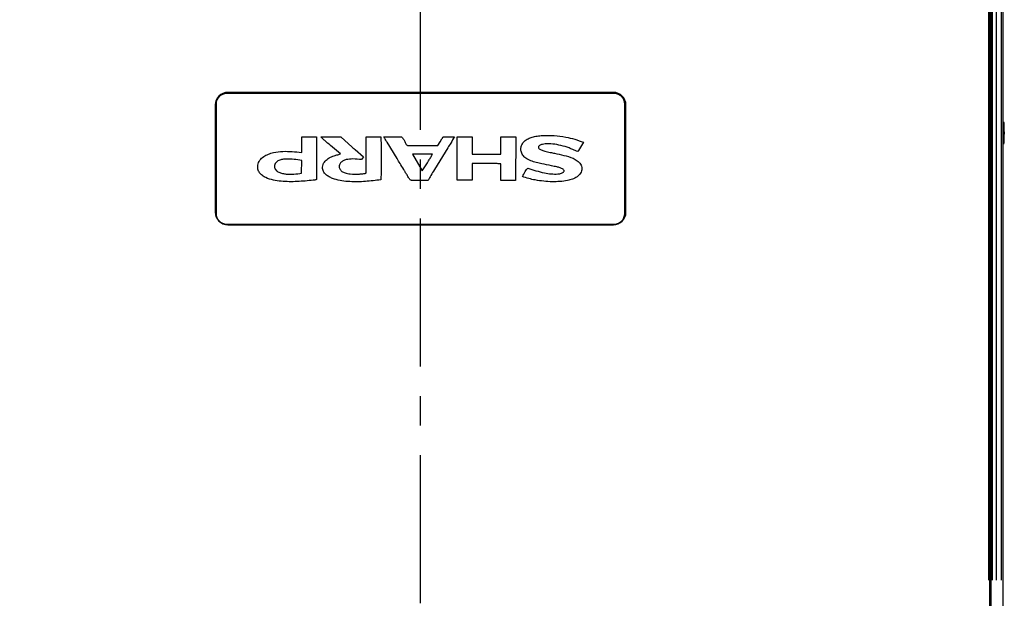
# Model space of a CAD drawing. Extents: x 52 to 568, y 8 to 375.
# Drawn here: x 164 to 248, y 200 to 250 of the extents above; entities that cross this region are included whole.
import ezdxf

# ---------------------------------------------------------------- set-up
doc = ezdxf.new("R2010")
doc.units = 0
doc.linetypes.add('CENTERX2', pattern=[20.32, 12.7, -2.54, 2.54, -2.54])
doc.layers.get('0').update_dxf_attribs({"linetype": 'CONTINUOUS'})
doc.styles.add('SLDTEXTSTYLE0', font='TXT', dxfattribs={"width": 0.7, "bigfont": 'bigfont'})
doc.dimstyles.new('SLDDIMSTYLE1', dxfattribs={"dimtxt": 5, "dimasz": 3.302, "dimexe": 0, "dimexo": 0.0625, "dimgap": 1.25, "dimtad": 3, "dimdec": 0, "dimlfac": 5, "dimrnd": 1e-09, "dimzin": 12, "dimtxsty": 'SLDTEXTSTYLE0', "dimblk1": 'OPEN30', "dimblk2": 'OPEN30', "dimsah": 1, "dimcen": 0.09, "dimazin": 3, "dimtfac": 1, "dimtdec": 3, "dimtofl": 0, "dimtmove": 0, "dimatfit": 3, "dimtolj": 1, "dimtzin": 12})

# ---------------------------------------------------------------- blocks, each defined once
blk = doc.blocks.new('_OPEN30')
at = {"color": 0, "linetype": 'BYBLOCK'}
for p, q in [((-1, 0.267949), (0, 0)), ((0, 0), (-1, -0.267949)), ((0, 0), (-1, 0))]:
    blk.add_line(p, q, dxfattribs=at)
blk = doc.blocks.new('_D_2')
at = {"color": 7, "linetype": 'CONTINUOUS'}
for p, q in [((153.062, 295.619), (124.983, 295.619)), ((125.983, 295.619), (125.983, 179.048)), ((180, 179.048), (124.983, 179.048))]:
    blk.add_line(p, q, dxfattribs=at)
at = {"color": 7, "linetype": 'CONTINUOUS', "xscale": 3.302, "yscale": 3.302}
for p, rotation in [((125.983, 295.619, 0.895), 90), ((125.983, 179.048, 0.895), 270)]:
    blk.add_blockref('_OPEN30', p, dxfattribs=dict(at, rotation=rotation))
at = {"color": 7, "linetype": 'CONTINUOUS', "insert": (119.538, 213.701), "char_height": 5, "attachment_point": 1, "rotation": 90, "style": 'SLDTEXTSTYLE0'}
blk.add_mtext('583', dxfattribs=at)

msp = doc.modelspace()

# ---------------------------------------------------------------- linework, layer by layer
at = {"color": 7, "linetype": 'CENTERX2'}
msp.add_line((198.06208, 159.11181), (198.06208, 299.51181), dxfattribs=at)
at = {"color": 7, "linetype": 'CONTINUOUS'}
for p, q in [((246.89593, 186.21865), (246.89593, 289.61865)), ((247.03077, 186.21865), (247.03077, 289.61865)), ((248.06208, 186.21865), (248.06208, 289.61865)), ((214.68208, 243.49865), (181.40208, 243.49865)), ((214.60208, 243.59865), (181.52208, 243.59865)), ((180.44208, 242.51865), (180.44208, 233.31865)), ((180.50208, 242.59865), (180.50208, 233.19865)), ((215.58208, 233.19865), (215.58208, 242.59865)), ((215.68208, 233.31865), (215.68208, 242.51865)), ((248.14757, 241.02568), (248.06208, 241.03344)), ((248.14208, 240.22685), (248.14208, 241.01003)), ((248.14208, 239.23612), (248.14208, 240.01929)), ((187.8542, 238.44797), (187.85509, 239.79537)), ((187.85509, 239.79537), (189.12914, 239.79537)), ((189.12914, 239.79537), (189.12914, 236.15083)), ((189.48936, 239.79513), (191.22199, 239.78981)), ((191.22199, 239.78981), (192.18328, 238.90894)), ((193.38462, 236.71458), (193.39699, 239.79465)), ((193.39699, 239.79465), (194.63689, 239.79528)), ((194.90994, 239.79204), (196.34758, 239.79537)), ((196.04185, 237.91247), (195.18775, 239.31327)), ((200.04331, 239.79541), (200.95698, 239.79487)), ((201.20839, 239.78832), (202.48144, 239.78915)), ((201.20855, 236.05663), (201.20839, 239.78832)), ((202.48144, 239.78915), (202.4923, 238.28947)), ((204.94289, 239.79537), (206.21819, 239.79537)), ((204.94355, 238.30143), (204.94289, 239.79537)), ((206.21819, 239.79537), (206.21328, 236.04815)), ((212.02991, 239.31145), (211.61244, 238.61381)), ((248.06208, 239.21271), (248.14208, 239.21997)), ((191.18211, 238.31678), (190.31983, 239.04944)), ((190.96075, 238.24726), (191.18211, 238.31678)), ((192.43145, 238.68747), (193.14525, 238.054)), ((196.94267, 239.029), (199.54421, 239.03106)), ((199.06743, 238.28415), (197.35158, 238.28702)), ((197.35158, 238.28702), (198.18452, 236.8547)), ((200.39054, 238.84225), (199.25285, 236.97297)), ((202.4923, 238.28947), (204.94355, 238.30143)), ((187.84844, 236.6635), (187.85501, 237.74057)), ((193.14525, 238.054), (192.99641, 237.82673)), ((202.482, 237.48055), (202.48207, 236.05275)), ((204.94403, 236.04815), (204.94403, 237.45694)), ((198.18452, 236.8547), (198.3181, 237.03023)), ((202.48207, 236.05275), (201.20855, 236.05663)), ((206.21328, 236.04815), (204.94403, 236.04815)), ((181.40208, 232.29865), (214.68208, 232.29865)), ((181.52208, 232.23865), (214.60208, 232.23865))]:
    msp.add_line(p, q, dxfattribs=at)
at = {"color": 8, "linetype": 'CONTINUOUS'}
for p, q in [((246.82641, 201.72865), (246.82641, 274.10865)), ((246.88633, 274.10865), (246.88633, 201.72865)), ((247.04037, 201.72865), (247.04037, 274.10865)), ((247.10029, 274.10865), (247.10029, 201.72865)), ((247.48335, 201.72865), (247.48335, 274.10865)), ((247.8828, 274.10865), (247.8828, 201.72865)), ((248.1301, 241.01112), (248.07407, 241.01621)), ((248.13015, 240.22685), (248.07402, 240.22685)), ((248.13015, 240.01929), (248.07402, 240.01929)), ((248.07407, 239.22994), (248.1301, 239.23503))]:
    msp.add_line(p, q, dxfattribs=at)
at = {"color": 7, "linetype": 'CONTINUOUS', "flags": 128}
for points in [[(199.54421, 239.03106), (199.73958, 239.36113), (199.89306, 239.62048)], [(198.7053, 236.04911), (197.91117, 236.04862), (197.28721, 236.04815)]]:
    msp.add_lwpolyline(points, dxfattribs=at)
at = {"color": 7, "linetype": 'CONTINUOUS'}
for centre, radius, start, end in [((181.52208, 242.51865), 1.08, 90, 180), ((181.40208, 242.59865), 0.9, 90, 180), ((214.60208, 242.51865), 1.08, 0, 90), ((214.68208, 242.59865), 0.9, 0, 90), ((181.52208, 233.31865), 1.08, 180, 270), ((181.40208, 233.19865), 0.9, 180, 270), ((214.60208, 233.31865), 1.08, 270, 0), ((214.68208, 233.19865), 0.9, 270, 0)]:
    msp.add_arc(centre, radius, start, end, dxfattribs=at)
for points, knots in [([(248.14208, 240.22685), (248.14208, 240.2239), (248.14208, 240.21815), (248.14208, 240.20774), (248.14208, 240.19631), (248.14208, 240.18375), (248.14208, 240.1701), (248.14208, 240.15536), (248.14208, 240.13956), (248.14208, 240.12866), (248.14208, 240.12307)], [0, 0, 0, 0, 0.13333643, 0.25981001, 0.38146715, 0.50060272, 0.6196575, 0.74107712, 0.86716971, 1, 1, 1, 1]), ([(248.14208, 240.12307), (248.14208, 240.11748), (248.14208, 240.10658), (248.14208, 240.09079), (248.14208, 240.07605), (248.14208, 240.0624), (248.14208, 240.04983), (248.14208, 240.03841), (248.14208, 240.028), (248.14208, 240.02225), (248.14208, 240.01929)], [0, 0, 0, 0, 0.13283029, 0.25892288, 0.3803425, 0.49939728, 0.61853285, 0.74018999, 0.86666357, 1, 1, 1, 1]), ([(190.31983, 239.04944), (190.16178, 239.18527), (189.94164, 239.37447), (189.65652, 239.61461), (189.54509, 239.73495), (189.48936, 239.79513)], [0, 0, 0, 0, 0.55994206, 0.77994529, 1, 1, 1, 1]), ([(194.63689, 239.79528), (194.64048, 239.76148), (194.64765, 239.69399), (194.65355, 239.57287), (194.65865, 239.39046), (194.66537, 239.07178), (194.6715, 238.50265), (194.67417, 237.84788), (194.67397, 237.18252), (194.66796, 236.64009), (194.65423, 236.27879), (194.64736, 236.09809)], [0, 0, 0, 0, 0.02756984, 0.05504465, 0.098328, 0.17559911, 0.31359242, 0.56001823, 0.70671923, 0.8533223, 1, 1, 1, 1]), ([(195.18775, 239.31327), (195.13023, 239.39941), (195.02754, 239.55322), (194.94587, 239.71908), (194.90994, 239.79204)], [0, 0, 0, 0, 0.5600908, 1, 1, 1, 1]), ([(196.34758, 239.79537), (196.38788, 239.7832), (196.47081, 239.75817), (196.57479, 239.61893), (196.67043, 239.42452), (196.76341, 239.23465), (196.84389, 239.08283), (196.91066, 239.04645), (196.94267, 239.029)], [0, 0, 0, 0, 0.12302467, 0.25319168, 0.5002529, 0.77697526, 0.89309526, 1, 1, 1, 1]), ([(199.89306, 239.62048), (199.90373, 239.63879), (199.9228, 239.67148), (199.94377, 239.70297), (199.95301, 239.71683)], [0, 0, 0, 0, 0.55989779, 1, 1, 1, 1]), ([(199.95301, 239.71683), (199.96192, 239.72633), (199.97444, 239.73966), (199.98406, 239.76049), (199.9969, 239.77723), (200.0213, 239.78136), (200.03663, 239.79115), (200.04331, 239.79541)], [0, 0, 0, 0, 0.31272929, 0.43894892, 0.55786021, 0.80757638, 1, 1, 1, 1]), ([(200.95698, 239.79487), (200.85784, 239.61306), (200.68082, 239.28846), (200.47922, 238.97857), (200.39054, 238.84225)], [0, 0, 0, 0, 0.56009202, 1, 1, 1, 1]), ([(206.74223, 239.09804), (206.80771, 239.20783), (206.93873, 239.42752), (207.2719, 239.62898), (207.64713, 239.7687), (208.0637, 239.85663), (208.35998, 239.88298), (208.50813, 239.89616)], [0, 0, 0, 0, 0.18650188, 0.37316391, 0.55988437, 0.77991734, 1, 1, 1, 1]), ([(210.79949, 238.8265), (210.56992, 238.90346), (210.11081, 239.05735), (209.42345, 239.18064), (208.88139, 239.20013), (208.50593, 239.14262), (208.30984, 239.07852), (208.19965, 238.99053), (208.16577, 238.92468), (208.16491, 238.85598), (208.20676, 238.78483), (208.29032, 238.71576), (208.45428, 238.62506), (208.60498, 238.58346), (208.70973, 238.55455)], [0, 0, 0, 0, 0.2100032, 0.41995814, 0.60462829, 0.67719437, 0.74959168, 0.78093266, 0.79655839, 0.81228897, 0.8384486, 0.86483031, 0.90604068, 1, 1, 1, 1]), ([(208.50813, 239.89616), (208.84433, 239.9014), (209.51671, 239.91186), (210.44488, 239.77955), (211.29229, 239.60248), (211.78406, 239.40845), (212.02991, 239.31145)], [0, 0, 0, 0, 0.27997302, 0.55993353, 0.77999225, 1, 1, 1, 1]), ([(188.83187, 236.0549), (188.37814, 236.00979), (187.47076, 235.91959), (186.32645, 235.92826), (185.42241, 236.0521), (184.87026, 236.21566), (184.47412, 236.44629), (184.22574, 236.68795), (184.08052, 237.00708), (184.07367, 237.39441), (184.23892, 237.79325), (184.58218, 238.1071), (184.99524, 238.30525), (185.54526, 238.47227), (186.2368, 238.55717), (187.0476, 238.52626), (187.5853, 238.47407), (187.8542, 238.44797)], [0, 0, 0, 0, 0.14076744, 0.28150916, 0.35187554, 0.42228151, 0.45745469, 0.49257606, 0.52758184, 0.56271907, 0.60940185, 0.6561385, 0.70299694, 0.74988781, 0.83319262, 0.91658072, 1, 1, 1, 1]), ([(192.18328, 238.90894), (192.2302, 238.86827), (192.314, 238.79565), (192.39556, 238.72052), (192.43145, 238.68747)], [0, 0, 0, 0, 0.55996751, 1, 1, 1, 1]), ([(198.3181, 237.03023), (198.46052, 237.26278), (198.65887, 237.58669), (198.91524, 238.00093), (199.01669, 238.18973), (199.06743, 238.28415)], [0, 0, 0, 0, 0.56000248, 0.77996135, 1, 1, 1, 1]), ([(207.07961, 237.95722), (206.98831, 238.0379), (206.80633, 238.19872), (206.66704, 238.51546), (206.65154, 238.82945), (206.71199, 239.00849), (206.74223, 239.09804)], [0, 0, 0, 0, 0.28193298, 0.56200182, 0.78092517, 1, 1, 1, 1]), ([(208.70973, 238.55455), (208.86838, 238.5186), (209.15171, 238.4544), (209.43633, 238.39622), (209.56158, 238.37062)], [0, 0, 0, 0, 0.55993806, 1, 1, 1, 1]), ([(209.56158, 238.37062), (209.828, 238.3135), (210.36053, 238.19933), (211.02339, 238.01763), (211.5002, 237.74909), (211.75164, 237.50589), (211.87073, 237.25749), (211.9201, 236.98043), (211.83816, 236.78578), (211.78363, 236.65623)], [0, 0, 0, 0, 0.25000966, 0.49972436, 0.62452212, 0.74902113, 0.81200724, 0.87488679, 1, 1, 1, 1]), ([(211.53763, 238.5162), (211.40021, 238.57497), (211.15481, 238.67994), (210.90807, 238.78171), (210.79949, 238.8265)], [0, 0, 0, 0, 0.55995241, 1, 1, 1, 1]), ([(211.61244, 238.61381), (211.59999, 238.5944), (211.57776, 238.55975), (211.54988, 238.5295), (211.53763, 238.5162)], [0, 0, 0, 0, 0.56043892, 1, 1, 1, 1]), ([(187.85501, 237.74057), (187.63832, 237.78113), (187.20505, 237.86224), (186.65236, 237.89005), (186.21229, 237.85037), (185.89145, 237.76892), (185.65101, 237.61026), (185.54646, 237.41219), (185.52016, 237.24727), (185.53958, 237.08062), (185.64651, 236.8829), (185.88597, 236.72526), (186.20303, 236.63164), (186.64058, 236.57023), (187.19424, 236.56439), (187.63033, 236.63046), (187.84844, 236.6635)], [0, 0, 0, 0, 0.12514598, 0.25022937, 0.31280224, 0.37544194, 0.43749652, 0.46873575, 0.49993823, 0.53112826, 0.56235666, 0.62449089, 0.68718512, 0.74975227, 0.8748426, 1, 1, 1, 1]), ([(194.64736, 236.09809), (194.20472, 236.04119), (193.31961, 235.92742), (192.20011, 235.90549), (191.31066, 235.99296), (190.76186, 236.1112), (190.34455, 236.27316), (190.05081, 236.4365), (189.79737, 236.65968), (189.64851, 236.9283), (189.6269, 237.19352), (189.70075, 237.48762), (189.9324, 237.7972), (190.30951, 238.04944), (190.59305, 238.1452), (190.73454, 238.19299)], [0, 0, 0, 0, 0.18731562, 0.37455304, 0.46834931, 0.56222459, 0.60904283, 0.65586607, 0.70265035, 0.74931797, 0.78052637, 0.8121569, 0.87474116, 0.93749166, 1, 1, 1, 1]), ([(190.73454, 238.19299), (190.77653, 238.20413), (190.8515, 238.22403), (190.92736, 238.24016), (190.96075, 238.24726)], [0, 0, 0, 0, 0.55997989, 1, 1, 1, 1]), ([(191.66898, 237.82355), (191.58119, 237.79355), (191.40558, 237.73354), (191.21679, 237.58894), (191.10812, 237.43644), (191.06215, 237.30155), (191.06561, 237.15818), (191.09919, 237.07026), (191.11599, 237.02628)], [0, 0, 0, 0, 0.24865611, 0.49736627, 0.62342689, 0.7480895, 0.87397867, 1, 1, 1, 1]), ([(192.99641, 237.82673), (192.74795, 237.85676), (192.30478, 237.91032), (191.86306, 237.85004), (191.66898, 237.82355)], [0, 0, 0, 0, 0.56063492, 1, 1, 1, 1]), ([(196.61014, 236.97711), (196.50559, 237.15265), (196.3189, 237.4661), (196.12651, 237.77608), (196.04185, 237.91247)], [0, 0, 0, 0, 0.55999262, 1, 1, 1, 1]), ([(204.94403, 237.45694), (204.87228, 237.46517), (204.72902, 237.4816), (204.47148, 237.4888), (204.08396, 237.4929), (203.40692, 237.49124), (202.84331, 237.48473), (202.482, 237.48055)], [0, 0, 0, 0, 0.08790813, 0.17552964, 0.31355001, 0.55994916, 1, 1, 1, 1]), ([(210.29054, 237.0002), (210.20242, 237.04537), (210.02646, 237.13558), (209.68143, 237.21417), (209.16448, 237.32582), (208.57781, 237.43729), (207.98996, 237.58083), (207.51179, 237.71506), (207.22365, 237.87651), (207.07961, 237.95722)], [0, 0, 0, 0, 0.0878709, 0.17547204, 0.31354023, 0.56000139, 0.70674785, 0.85339412, 1, 1, 1, 1]), ([(191.11599, 237.02628), (191.17461, 236.94956), (191.29387, 236.79348), (191.62101, 236.66266), (192.12455, 236.56339), (192.54194, 236.57899), (192.80976, 236.58899)], [0, 0, 0, 0, 0.1559498, 0.31724748, 0.56190809, 1, 1, 1, 1]), ([(192.80976, 236.58899), (192.91177, 236.59865), (193.06478, 236.61313), (193.24129, 236.63141), (193.33214, 236.64273), (193.37415, 236.67675), (193.3811, 236.70186), (193.38462, 236.71458)], [0, 0, 0, 0, 0.49990002, 0.74981511, 0.87531896, 0.93685097, 1, 1, 1, 1]), ([(196.896, 236.51183), (196.84198, 236.59829), (196.74551, 236.75266), (196.6515, 236.90853), (196.61014, 236.97711)], [0, 0, 0, 0, 0.56002841, 1, 1, 1, 1]), ([(199.25285, 236.97297), (199.14262, 236.8052), (198.94581, 236.50565), (198.77878, 236.1886), (198.7053, 236.04911)], [0, 0, 0, 0, 0.56006508, 1, 1, 1, 1]), ([(206.79149, 236.38454), (206.87169, 236.5226), (206.98717, 236.7214), (207.13493, 236.96581), (207.21265, 237.06439), (207.24683, 237.10774)], [0, 0, 0, 0, 0.56015894, 0.80659571, 1, 1, 1, 1]), ([(211.78363, 236.65623), (211.69047, 236.5419), (211.50181, 236.31036), (211.08656, 236.13302), (210.59214, 236.00444), (210.01182, 235.93568), (209.33108, 235.92205), (208.62371, 235.95854), (207.95132, 236.06635), (207.3333, 236.18705), (206.97205, 236.31873), (206.79149, 236.38454)], [0, 0, 0, 0, 0.083168429, 0.168432263, 0.251347711, 0.376193532, 0.500965347, 0.640713369, 0.780455162, 0.890267013, 1, 1, 1, 1]), ([(207.24683, 237.10774), (207.48223, 237.02862), (207.95357, 236.87021), (208.62268, 236.68674), (209.25751, 236.58292), (209.64965, 236.59134), (209.84525, 236.59554)], [0, 0, 0, 0, 0.27941606, 0.55946336, 0.78026266, 1, 1, 1, 1]), ([(209.84525, 236.59554), (209.9437, 236.60851), (210.09223, 236.62808), (210.25513, 236.69934), (210.33671, 236.75942), (210.3763, 236.81861), (210.375, 236.87817), (210.35139, 236.94151), (210.31479, 236.97681), (210.29054, 237.0002)], [0, 0, 0, 0, 0.37100773, 0.55969958, 0.65918075, 0.75075507, 0.81223302, 0.87558954, 1, 1, 1, 1]), ([(188.99664, 236.07577), (188.96603, 236.07081), (188.91135, 236.06194), (188.85617, 236.05705), (188.83187, 236.0549)], [0, 0, 0, 0, 0.55964189, 1, 1, 1, 1]), ([(189.12914, 236.15083), (189.12103, 236.13921), (189.11076, 236.12449), (189.1053, 236.10469), (189.10078, 236.0945), (189.08963, 236.09227), (189.05509, 236.09335), (189.02398, 236.08399), (188.99664, 236.07577)], [0, 0, 0, 0, 0.248113048, 0.314239738, 0.372847629, 0.431618401, 0.500417527, 1, 1, 1, 1]), ([(197.28721, 236.04815), (197.26049, 236.05134), (197.20722, 236.05769), (197.11828, 236.12169), (197.02328, 236.2823), (196.94686, 236.42011), (196.896, 236.51183)], [0, 0, 0, 0, 0.125717957, 0.250662682, 0.501261425, 1, 1, 1, 1])]:
    msp.add_open_spline(points, degree=3, knots=knots, dxfattribs=at)

# ---------------------------------------------------------------- dimensions: what is measured, and where the dimension line sits
dim = msp.add_linear_dim(base=(125.9832, 179.04781), p1=(154.06208, 295.61865), p2=(181.00038, 179.04781), angle=90, dimstyle='SLDDIMSTYLE1', dxfattribs=at)
dim.commit()
dim.dimension.update_dxf_attribs({"geometry": '_D_2', "text_midpoint": (125.9832, 218.06514), "dimtype": 160})

doc.saveas('drawing.dxf')
